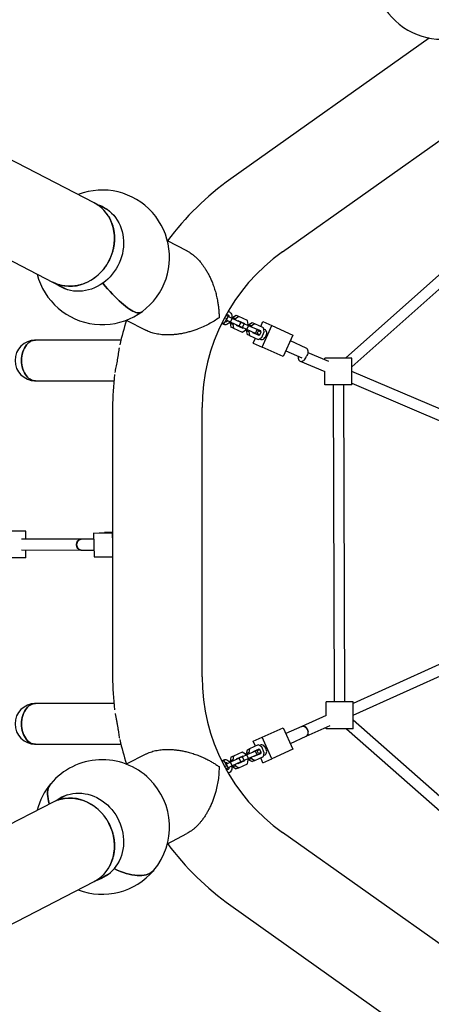
# Model space of a CAD drawing. Units: millimetres. Extents: x 5490 to 19057, y -1689 to 10733.
# Drawn here: x 8781 to 9393, y 4339 to 5802 of the extents above; entities that cross this region are included whole.
import ezdxf

# ---------------------------------------------------------------- set-up
doc = ezdxf.new("R2010")
doc.units = ezdxf.units.MM
doc.layers.add('Dimensions', color=7, linetype='Continuous')
doc.styles.get("Standard").update_dxf_attribs({"font": 'arial.ttf'})
doc.dimstyles.new('Leikkiset keinu', dxfattribs={"dimtxt": 150, "dimasz": 2.5, "dimexe": 0.06, "dimexo": 0.625, "dimtad": 0, "dimtih": 1, "dimtoh": 1, "dimdec": 0, "dimtxsty": 'Standard', "dimcen": 2.5, "dimadec": 0, "dimazin": 0, "dimtfac": 1, "dimtmove": 0, "dimatfit": 3, "dimfxl": 1, "dimarcsym": 0})

# ---------------------------------------------------------------- blocks, each defined once
blk = doc.blocks.new('*D9')
at = {"layer": 'Defpoints', "color": 0, "transparency": 16777216}
for p in [(7287.1, 5780.4), (15016, 2858), (7287.1, -824.5)]:
    blk.add_point(p, dxfattribs=at)
at = {"layer": 'Dimensions', "color": 0, "lineweight": -2, "transparency": 16777216}
for p, q in [((7287.1, 5779.8), (7287.1, -824.6)), ((15016, 2857.3), (15016, -824.6)), ((7289.6, -824.5), (10927.4, -824.5)), ((15013.5, -824.5), (11375.7, -824.5))]:
    blk.add_line(p, q, dxfattribs=at)
at = {"layer": 'Dimensions', "color": 0, "transparency": 16777216}
for points in [[(7289.6, -824.1), (7289.6, -824.9), (7287.1, -824.5)], [(15013.5, -824.1), (15013.5, -824.9), (15016, -824.5)]]:
    blk.add_solid(points, dxfattribs=at)
at = {"layer": 'Dimensions', "color": 0, "transparency": 16777216, "insert": (11151.6, -824.5), "char_height": 150, "attachment_point": 5}
blk.add_mtext('7729', dxfattribs=at)

msp = doc.modelspace()

# ---------------------------------------------------------------- linework, layer by layer
at = {"color": 7, "linetype": 'Continuous', "lineweight": 25}
for p, q in [((8891.3, 5530.4), (8436.6, 5765.4)), ((9389.5, 5775.1), (9094.4, 5565.8)), ((9171.3, 5457.3), (9579.2, 5746.6)), ((8375.5, 5647.2), (8830.3, 5412.2)), ((9577.8, 5577.9), (9264.9, 5299.7)), ((9274.4, 5286.7), (9587.3, 5564.9)), ((8912.2, 5519.6), (8891.3, 5530.4)), ((9029.2, 5459.1), (9000.2, 5474.1)), ((8830.3, 5412.2), (8851.2, 5401.4)), ((8939.2, 5355.9), (8968.1, 5341)), ((9084.8, 5351), (9088.5, 5358.1)), ((9088.5, 5358.1), (9085.2, 5359.8)), ((9090.6, 5361.2), (9087, 5362.8)), ((9088.1, 5355.8), (9087.4, 5356.1)), ((9088.1, 5364.8), (9090.5, 5363.7)), ((9088.1, 5355.8), (9090.6, 5361.2)), ((9094.2, 5353), (9088.1, 5355.8)), ((9090.6, 5369.2), (9092.5, 5368.3)), ((9096.7, 5358.5), (9090.6, 5361.2)), ((9094.2, 5353), (9096.7, 5358.5)), ((9109.6, 5352.7), (9096.7, 5358.5)), ((9097.5, 5360), (9096.8, 5358.4)), ((9102.5, 5363), (9097.5, 5360)), ((9101.5, 5358.2), (9097.5, 5360)), ((9101.5, 5358.2), (9100.7, 5356.6)), ((9106.4, 5361.2), (9101.5, 5358.2)), ((9106.4, 5361.2), (9102.5, 5363)), ((9105.5, 5355), (9105, 5354.7)), ((9115.3, 5350.6), (9105.5, 5355)), ((9119.3, 5355.4), (9106.4, 5361.2)), ((9120.4, 5349.7), (9119.3, 5355.4)), ((9084.1, 5349.6), (9080.8, 5351.1)), ((9084.8, 5351), (9081.6, 5352.7)), ((9094.3, 5353), (9093.6, 5351.4)), ((9097.6, 5349.6), (9093.6, 5351.4)), ((9093.6, 5351.4), (9094.7, 5345.7)), ((9107.1, 5347.2), (9094.2, 5353)), ((9098.6, 5343.9), (9094.7, 5345.7)), ((9098.3, 5351.2), (9097.6, 5349.6)), ((9097.6, 5349.6), (9098.6, 5343.9)), ((9098.6, 5343.9), (9111.5, 5338.1)), ((9102.5, 5349.3), (9102.6, 5348.7)), ((9102.6, 5348.7), (9112.4, 5344.3)), ((9107.1, 5347.2), (9109.6, 5352.7)), ((9112, 5345), (9107.1, 5347.2)), ((9108.4, 5346), (9109, 5346.4)), ((9114.5, 5350.5), (9109.6, 5352.7)), ((9111.4, 5351.8), (9111.3, 5352.4)), ((9111.5, 5338.1), (9116.5, 5341.1)), ((9112, 5345), (9114.5, 5350.5)), ((9118.2, 5342.2), (9112, 5345)), ((9112.4, 5344.3), (9112.9, 5344.6)), ((9120.6, 5347.7), (9114.5, 5350.5)), ((9115.4, 5350), (9115.3, 5350.6)), ((9116.5, 5341.1), (9117.2, 5342.7)), ((9118.3, 5342.2), (9117.5, 5340.6)), ((9121.5, 5338.8), (9117.5, 5340.6)), ((9117.5, 5340.6), (9118.6, 5334.9)), ((9118.2, 5342.2), (9120.6, 5347.7)), ((9131.1, 5336.4), (9118.2, 5342.2)), ((9119.6, 5348.1), (9120.4, 5349.7)), ((9133.5, 5341.9), (9120.6, 5347.7)), ((9121.4, 5349.2), (9120.7, 5347.6)), ((9126.4, 5352.2), (9121.4, 5349.2)), ((9125.4, 5347.5), (9121.4, 5349.2)), ((9122.2, 5340.4), (9121.5, 5338.8)), ((9125.4, 5347.5), (9124.7, 5345.9)), ((9130.3, 5350.4), (9125.4, 5347.5)), ((9130.3, 5350.4), (9126.4, 5352.2)), ((9129.4, 5344.3), (9128.9, 5344)), ((9139.2, 5339.9), (9129.4, 5344.3)), ((9143.2, 5344.6), (9130.3, 5350.4)), ((9131.1, 5336.4), (9133.5, 5341.9)), ((9133.7, 5336), (9135.5, 5340.2)), ((9135.5, 5340.2), (9135.2, 5341.7)), ((9139.5, 5338.4), (9135.5, 5340.2)), ((9138.9, 5346.6), (9142.2, 5353.9)), ((9141, 5316), (9155.4, 5347.9)), ((9142.2, 5353.9), (9155.4, 5347.9)), ((9144.3, 5338.9), (9143.2, 5344.6)), ((9155.4, 5347.9), (9186.9, 5333.8)), ((8829.6, 5326.2), (8804, 5326.2)), ((8910.1, 5326.2), (8829.6, 5326.2)), ((8931, 5326.2), (8910.1, 5326.2)), ((9122.5, 5333.1), (9118.6, 5334.9)), ((9121.5, 5338.8), (9122.5, 5333.1)), ((9122.5, 5333.1), (9135.4, 5327.3)), ((9126.5, 5338.5), (9126.6, 5337.9)), ((9126.6, 5337.9), (9136.3, 5333.5)), ((9127.8, 5322), (9131.1, 5329.3)), ((9132.4, 5335.3), (9133.7, 5336)), ((9137.6, 5334.3), (9133.7, 5336)), ((9135.4, 5327.3), (9140.4, 5330.3)), ((9136.3, 5333.5), (9137.6, 5334.3)), ((9137.6, 5334.3), (9139.5, 5338.4)), ((9139.5, 5338.4), (9139.2, 5339.9)), ((9140.4, 5330.3), (9144.3, 5338.9)), ((9186.9, 5333.8), (9172.5, 5301.8)), ((9127.8, 5322), (9141, 5316)), ((9172.5, 5301.8), (9141, 5316)), ((9206.6, 5314.5), (9183, 5325.1)), ((9176.4, 5310.5), (9199.9, 5299.9)), ((9240, 5294.5), (9209.4, 5307.6)), ((9234.4, 5296.9), (9234.4, 5299.7)), ((9274.4, 5299.7), (9234.4, 5299.7)), ((9274.4, 5259.7), (9274.4, 5299.7)), ((9197.7, 5295.2), (9234.4, 5279.5)), ((9234.4, 5259.7), (9234.4, 5279.5)), ((9430.6, 5213.2), (9274.4, 5279.8)), ((8804, 5265.9), (8829.6, 5265.9)), ((8829.6, 5265.9), (8910.1, 5265.9)), ((8910.1, 5265.9), (8920.7, 5265.9)), ((9274.4, 5259.7), (9234.4, 5259.7)), ((9246.5, 5259.7), (9248.1, 4788.8)), ((9264.1, 4788.8), (9262.5, 5259.7)), ((9274.4, 5262.4), (9425.1, 5198.1)), ((8918.8, 5226.1), (8918.8, 4826.1)), ((9051.8, 4826.1), (9051.8, 5226.1)), ((8789.8, 5042.7), (8749.8, 5042.7)), ((8789.8, 5030.6), (8789.8, 5042.7)), ((8890.2, 5039.3), (8906.6, 5040.3)), ((8890.2, 5039.3), (8891.6, 5004.3)), ((8918.5, 5039.2), (8890.2, 5039.3)), ((8918.8, 5040.3), (8906.6, 5040.3)), ((8918.8, 5032.4), (8918.5, 5039.2)), ((8918.5, 5039.2), (8918.8, 5039.2)), ((8871.9, 5030.4), (8783.6, 5030.6)), ((8890.5, 5030.4), (8871.9, 5030.4)), ((8783.6, 5014.6), (8871.9, 5014.4)), ((8789.8, 5002.7), (8789.8, 5014.6)), ((8871.9, 5014.4), (8891.2, 5014.3)), ((8891.6, 5004.3), (8918.8, 5004.3)), ((8789.8, 5002.7), (8749.8, 5002.7)), ((9425.1, 4853.6), (9276.2, 4786.6)), ((9276.2, 4769.1), (9430.9, 4838.7)), ((8829.6, 4786.2), (8804, 4786.2)), ((8910.1, 4786.2), (8829.6, 4786.2)), ((8920.7, 4786.2), (8910.1, 4786.2)), ((9276.2, 4788.8), (9236.2, 4788.8)), ((9236.2, 4768.6), (9236.2, 4788.8)), ((9276.2, 4748.8), (9276.2, 4788.8)), ((9236.2, 4768.6), (9200, 4752.3)), ((9587.2, 4487.2), (9276.2, 4761.8)), ((9141, 4736.2), (9172.5, 4750.3)), ((9172.5, 4750.3), (9186.9, 4718.4)), ((9200, 4752.3), (9176.4, 4741.7)), ((9206.6, 4737.7), (9242, 4753.7)), ((9236.2, 4748.8), (9236.2, 4751)), ((9276.2, 4748.8), (9236.2, 4748.8)), ((9266.7, 4748.8), (9577.8, 4474.2)), ((8804, 4725.9), (8829.6, 4725.9)), ((8829.6, 4725.9), (8910.1, 4725.9)), ((8910.1, 4725.9), (8931, 4725.9)), ((9127.8, 4730.2), (9141, 4736.2)), ((9131.1, 4722.9), (9127.8, 4730.2)), ((9155.4, 4704.2), (9141, 4736.2)), ((9183, 4727.1), (9206.6, 4737.7)), ((8968.1, 4711.2), (8939.2, 4696.2)), ((9111.5, 4714.1), (9098.6, 4708.3)), ((9116.5, 4711.1), (9111.5, 4714.1)), ((9117.2, 4709.5), (9116.5, 4711.1)), ((9118.6, 4717.3), (9117.5, 4711.6)), ((9121.5, 4713.4), (9117.5, 4711.6)), ((9117.5, 4711.6), (9118.3, 4710)), ((9131.1, 4715.8), (9118.2, 4710)), ((9122.5, 4719.1), (9118.6, 4717.3)), ((9122.5, 4719.1), (9121.5, 4713.4)), ((9121.5, 4713.4), (9122.2, 4711.8)), ((9135.4, 4724.9), (9122.5, 4719.1)), ((9126.6, 4714.3), (9126.5, 4713.7)), ((9136.3, 4718.7), (9126.6, 4714.3)), ((9129.4, 4707.9), (9139.2, 4712.3)), ((9133.5, 4710.3), (9131.1, 4715.8)), ((9133.7, 4716.1), (9132.4, 4716.9)), ((9137.6, 4717.9), (9133.7, 4716.1)), ((9135.5, 4712), (9133.7, 4716.1)), ((9135.2, 4710.5), (9135.5, 4712)), ((9140.4, 4721.9), (9135.4, 4724.9)), ((9139.5, 4713.8), (9135.5, 4712)), ((9137.6, 4717.9), (9136.3, 4718.7)), ((9139.5, 4713.8), (9137.6, 4717.9)), ((9139.2, 4712.3), (9139.5, 4713.8)), ((9144.3, 4713.2), (9140.4, 4721.9)), ((9143.2, 4707.5), (9144.3, 4713.2)), ((9186.9, 4718.4), (9155.4, 4704.2)), ((9080.8, 4701.1), (9084.1, 4702.6)), ((9084.8, 4701.2), (9081.6, 4699.5)), ((9088.5, 4694), (9084.8, 4701.2)), ((9088.1, 4696.4), (9087.4, 4696.1)), ((9094.2, 4699.2), (9088.1, 4696.4)), ((9090.6, 4691), (9088.1, 4696.4)), ((9094.7, 4706.5), (9093.6, 4700.8)), ((9097.6, 4702.6), (9093.6, 4700.8)), ((9093.6, 4700.8), (9094.3, 4699.2)), ((9107.1, 4705), (9094.2, 4699.2)), ((9096.7, 4693.7), (9094.2, 4699.2)), ((9098.6, 4708.3), (9094.7, 4706.5)), ((9109.6, 4699.5), (9096.7, 4693.7)), ((9098.6, 4708.3), (9097.6, 4702.6)), ((9097.6, 4702.6), (9098.3, 4701)), ((9102.6, 4703.5), (9102.5, 4702.9)), ((9112.4, 4707.9), (9102.6, 4703.5)), ((9105, 4697.4), (9105.5, 4697.1)), ((9105.5, 4697.1), (9115.3, 4701.5)), ((9106.4, 4691), (9119.3, 4696.8)), ((9112, 4707.2), (9107.1, 4705)), ((9109.6, 4699.5), (9107.1, 4705)), ((9109, 4705.8), (9108.4, 4706.1)), ((9114.5, 4701.7), (9109.6, 4699.5)), ((9111.3, 4699.8), (9111.4, 4700.4)), ((9118.2, 4710), (9112, 4707.2)), ((9114.5, 4701.7), (9112, 4707.2)), ((9112.9, 4707.6), (9112.4, 4707.9)), ((9120.6, 4704.5), (9114.5, 4701.7)), ((9115.3, 4701.5), (9115.4, 4702.1)), ((9120.6, 4704.5), (9118.2, 4710)), ((9119.3, 4696.8), (9120.4, 4702.5)), ((9120.4, 4702.5), (9119.6, 4704)), ((9133.5, 4710.3), (9120.6, 4704.5)), ((9120.7, 4704.5), (9121.4, 4702.9)), ((9125.4, 4704.7), (9121.4, 4702.9)), ((9121.4, 4702.9), (9126.4, 4700)), ((9124.7, 4706.3), (9125.4, 4704.7)), ((9125.4, 4704.7), (9130.3, 4701.7)), ((9130.3, 4701.7), (9126.4, 4700)), ((9128.9, 4708.2), (9129.4, 4707.9)), ((9130.3, 4701.7), (9143.2, 4707.5)), ((9142.2, 4698.3), (9138.9, 4705.6)), ((9142.2, 4698.3), (9155.4, 4704.2)), ((9088.5, 4694), (9085.2, 4692.4)), ((9090.6, 4691), (9087, 4689.3)), ((9090.5, 4688.4), (9088.1, 4687.4)), ((9096.7, 4693.7), (9090.6, 4691)), ((9092.5, 4683.9), (9090.6, 4683)), ((9096.8, 4693.8), (9097.5, 4692.2)), ((9101.5, 4693.9), (9097.5, 4692.2)), ((9097.5, 4692.2), (9102.5, 4689.2)), ((9100.7, 4695.5), (9101.5, 4693.9)), ((9101.5, 4693.9), (9106.4, 4691)), ((9106.4, 4691), (9102.5, 4689.2)), ((8830.3, 4640), (8375.5, 4405)), ((8851.2, 4650.8), (8830.3, 4640)), ((9579.2, 4305.6), (9171.3, 4594.8)), ((9000.2, 4578.1), (9029.2, 4593.1)), ((8436.6, 4286.8), (8891.3, 4521.8)), ((8891.3, 4521.8), (8912.2, 4532.6)), ((9094.4, 4486.3), (9389.5, 4277.1))]:
    msp.add_line(p, q, dxfattribs=at)
at = {"color": 7, "linetype": 'Continuous', "lineweight": 25, "flags": 128}
for points in [[(8895.9, 5528), (8899.1, 5526.9), (8903.1, 5525.2), (8907, 5523.1), (8910.7, 5520.7), (8914.2, 5518), (8917.4, 5515.1), (8920.5, 5511.9), (8923.2, 5508.4), (8925.8, 5504.7), (8928, 5500.7), (8930, 5496.6), (8931.6, 5492.3), (8932.9, 5487.9), (8934, 5483.3), (8934.7, 5478.7), (8935, 5473.9), (8935.1, 5469.2), (8934.8, 5464.4), (8934.2, 5459.6), (8933.3, 5454.8), (8932, 5450.1), (8930.4, 5445.4), (8928.6, 5440.9), (8926.4, 5436.5), (8924, 5432.2), (8921.3, 5428.1), (8918.3, 5424.2), (8915.1, 5420.5), (8911.7, 5417.1), (8908, 5413.9), (8904.2, 5411)], [(8904.2, 5411), (8900.2, 5408.3), (8896.1, 5406), (8891.9, 5404), (8887.5, 5402.3), (8883.1, 5400.9), (8878.6, 5399.9), (8874.2, 5399.3), (8869.7, 5398.9), (8865.2, 5399), (8860.7, 5399.3), (8856.4, 5400.1), (8852.1, 5401.1), (8848, 5402.5), (8843.9, 5404.3), (8840.1, 5406.3), (8836.4, 5408.7), (8834.8, 5409.9)], [(8904.2, 5411), (8907.8, 5406.7), (8911.4, 5402.6), (8915, 5398.6), (8918.5, 5394.8), (8922, 5391.2), (8925.4, 5387.9), (8928.7, 5384.7), (8932, 5381.8), (8935.1, 5379.1), (8938.2, 5376.6), (8941.1, 5374.4), (8943.8, 5372.5), (8946.5, 5370.8), (8948.9, 5369.5), (8951.3, 5368.4), (8953.4, 5367.5), (8955.4, 5367), (8957.2, 5366.8), (8958.8, 5366.8), (8960.2, 5367.2), (8961.4, 5367.8)], [(8961.4, 5367.8), (8960.2, 5367.2), (8958.8, 5366.8), (8957.2, 5366.8), (8955.4, 5367), (8953.4, 5367.5), (8951.3, 5368.4), (8948.9, 5369.5), (8946.5, 5370.8), (8943.8, 5372.5), (8941.1, 5374.4), (8938.2, 5376.6), (8935.1, 5379.1), (8932, 5381.8), (8928.7, 5384.7), (8925.4, 5387.9), (8922, 5391.2), (8918.5, 5394.8), (8915, 5398.6), (8911.4, 5402.6), (8907.8, 5406.7), (8904.2, 5411)], [(9092.5, 5368.3), (9093.7, 5367.5), (9094.7, 5366.5), (9095.4, 5365.1), (9095.9, 5363.5), (9096, 5361.7), (9095.9, 5359.8), (9095.7, 5358.9)], [(9093.3, 5353.4), (9092.7, 5352.7), (9091.4, 5351.3), (9089.9, 5350.3), (9088.4, 5349.6), (9086.9, 5349.2), (9085.5, 5349.2), (9084.1, 5349.6)], [(9137.2, 5328.4), (9137.8, 5328), (9138.9, 5327.4), (9140.2, 5327.3), (9141.5, 5327.5), (9142.9, 5328), (9144.1, 5328.9), (9145.3, 5330), (9146.3, 5331.4), (9147.1, 5333), (9147.6, 5334.6), (9147.8, 5336.3), (9147.8, 5337.9), (9147.4, 5339.3), (9146.8, 5340.6), (9146, 5341.6), (9144.9, 5342.2), (9144.9, 5342.2)], [(9144.9, 5342.2), (9143.7, 5342.6), (9143.6, 5342.6)], [(8804, 5326.2), (8802.9, 5326.2), (8800.7, 5325.8), (8798.5, 5325.1), (8796.4, 5324.1), (8794.4, 5322.7), (8792.5, 5321), (8790.7, 5319.1), (8789.1, 5316.8), (8787.7, 5314.3), (8786.4, 5311.6), (8785.4, 5308.7), (8784.6, 5305.7), (8784, 5302.6), (8783.6, 5299.3), (8783.5, 5296.1), (8783.6, 5292.8), (8784, 5289.6), (8784.6, 5286.5), (8785.4, 5283.4), (8786.4, 5280.5), (8787.7, 5277.8), (8789.1, 5275.4), (8790.7, 5273.1), (8792.5, 5271.1), (8794.4, 5269.5), (8796.4, 5268.1), (8798.5, 5267), (8800.7, 5266.3), (8802.9, 5266), (8804, 5265.9)], [(8804, 5265.9), (8802.9, 5266), (8800.7, 5266.3), (8798.5, 5267), (8796.4, 5268.1), (8794.4, 5269.5), (8792.5, 5271.1), (8790.7, 5273.1), (8789.1, 5275.4), (8787.7, 5277.8), (8786.4, 5280.5), (8785.4, 5283.4), (8784.6, 5286.5), (8784, 5289.6), (8783.6, 5292.8), (8783.5, 5296.1), (8783.6, 5299.3), (8784, 5302.6), (8784.6, 5305.7), (8785.4, 5308.7), (8786.4, 5311.6), (8787.7, 5314.3), (8789.1, 5316.8), (8790.7, 5319.1), (8792.5, 5321), (8794.4, 5322.7), (8796.4, 5324.1), (8798.5, 5325.1), (8800.7, 5325.8), (8802.9, 5326.2), (8804, 5326.2)], [(9207, 5302.3), (9208, 5303.6), (9208.8, 5305.2), (9209.3, 5306.8), (9209.5, 5308.5), (9209.5, 5310.1), (9209.1, 5311.5), (9208.5, 5312.8), (9207.7, 5313.8), (9206.6, 5314.5)], [(9194.8, 5302.2), (9194.6, 5300.9), (9194.8, 5299.3), (9195.2, 5297.9), (9195.8, 5296.7), (9196.7, 5295.7), (9197.8, 5295.1), (9199.1, 5294.8), (9200.4, 5294.9), (9201.7, 5295.4), (9203, 5296.1), (9204.2, 5297.2), (9205.2, 5298.6), (9206.1, 5300.1), (9206.6, 5301.7), (9206.8, 5302.4)], [(8871.9, 5030.4), (8871.6, 5030.4), (8870.2, 5030.1), (8868.8, 5029.5), (8867.6, 5028.5), (8866.7, 5027.3), (8865.9, 5025.8), (8865.5, 5024.1), (8865.3, 5022.4), (8865.4, 5020.7), (8865.9, 5019.1), (8866.6, 5017.6), (8867.6, 5016.3), (8868.8, 5015.3), (8870.1, 5014.7), (8871.5, 5014.4), (8871.9, 5014.4)], [(8871.9, 5014.4), (8870.8, 5014.5), (8869.4, 5015), (8868.2, 5015.8), (8867.1, 5016.9), (8866.2, 5018.3), (8865.6, 5019.8), (8865.3, 5021.5), (8865.3, 5023.3), (8865.6, 5025), (8866.2, 5026.5), (8867.1, 5027.9), (8868.2, 5029), (8869.5, 5029.8), (8870.8, 5030.3), (8871.9, 5030.4)], [(8804, 4786.2), (8802.9, 4786.2), (8800.7, 4785.8), (8798.5, 4785.1), (8796.4, 4784.1), (8794.4, 4782.7), (8792.5, 4781), (8790.7, 4779.1), (8789.1, 4776.8), (8787.7, 4774.3), (8786.4, 4771.6), (8785.4, 4768.7), (8784.6, 4765.7), (8784, 4762.6), (8783.6, 4759.3), (8783.5, 4756.1), (8783.6, 4752.8), (8784, 4749.6), (8784.6, 4746.5), (8785.4, 4743.4), (8786.4, 4740.5), (8787.7, 4737.8), (8789.1, 4735.4), (8790.7, 4733.1), (8792.5, 4731.1), (8794.4, 4729.5), (8796.4, 4728.1), (8798.5, 4727), (8800.7, 4726.3), (8802.9, 4726), (8804, 4725.9)], [(8804, 4725.9), (8802.9, 4726), (8800.7, 4726.3), (8798.5, 4727), (8796.4, 4728.1), (8794.4, 4729.5), (8792.5, 4731.1), (8790.7, 4733.1), (8789.1, 4735.4), (8787.7, 4737.8), (8786.4, 4740.5), (8785.4, 4743.4), (8784.6, 4746.5), (8784, 4749.6), (8783.6, 4752.8), (8783.5, 4756.1), (8783.6, 4759.3), (8784, 4762.6), (8784.6, 4765.7), (8785.4, 4768.7), (8786.4, 4771.6), (8787.7, 4774.3), (8789.1, 4776.8), (8790.7, 4779.1), (8792.5, 4781), (8794.4, 4782.7), (8796.4, 4784.1), (8798.5, 4785.1), (8800.7, 4785.8), (8802.9, 4786.2), (8804, 4786.2)], [(9200, 4752.3), (9200.2, 4752.4), (9201.5, 4752.7), (9202.8, 4752.6), (9204.1, 4752.2), (9205.4, 4751.4), (9206.6, 4750.3), (9207.7, 4749), (9208.5, 4747.5), (9209.1, 4745.9), (9209.5, 4744.2)], [(9206.6, 4737.7), (9207.2, 4738), (9208.1, 4738.9), (9208.8, 4740), (9209.3, 4741.4), (9209.5, 4742.9), (9209.4, 4744.5), (9209.1, 4746.2), (9208.4, 4747.8), (9207.5, 4749.3), (9206.4, 4750.5), (9205.2, 4751.6), (9203.9, 4752.3), (9202.5, 4752.6), (9201.2, 4752.7), (9200, 4752.3)], [(9138.3, 4724.5), (9137.3, 4723.8), (9137.2, 4723.8)], [(9143.6, 4709.6), (9144.3, 4709.7), (9145.4, 4710.2), (9146.4, 4711.1), (9147.1, 4712.2), (9147.6, 4713.6), (9147.8, 4715.1), (9147.7, 4716.7), (9147.3, 4718.4), (9146.7, 4720), (9145.8, 4721.5), (9144.7, 4722.7), (9143.5, 4723.8), (9142.2, 4724.5), (9140.8, 4724.8), (9139.5, 4724.9), (9138.3, 4724.5), (9138.3, 4724.5)], [(9084.1, 4702.6), (9085.5, 4703), (9086.9, 4703), (9088.4, 4702.6), (9089.9, 4701.9), (9091.4, 4700.8), (9092.7, 4699.5), (9093.3, 4698.7)], [(9095.7, 4693.3), (9095.9, 4692.3), (9096, 4690.5), (9095.9, 4688.7), (9095.4, 4687.1), (9094.7, 4685.7), (9093.7, 4684.6), (9092.5, 4683.9)], [(8824.9, 4637.2), (8824.7, 4637.8), (8823.6, 4641.5), (8822.8, 4645), (8822.3, 4648.4), (8822.1, 4651.7), (8822.2, 4654.7), (8822.5, 4657.6), (8823.1, 4660.3), (8824.1, 4662.8), (8825.3, 4665.1), (8826.8, 4667.2), (8826.8, 4667.2)], [(8826.8, 4667.2), (8826.8, 4667.2), (8825.3, 4665.1), (8824.1, 4662.8), (8823.1, 4660.3), (8822.5, 4657.6), (8822.2, 4654.7), (8822.1, 4651.7), (8822.3, 4648.4), (8822.8, 4645), (8823.6, 4641.5), (8824.7, 4637.8), (8824.9, 4637.2)], [(8834.8, 4642.3), (8835.7, 4643), (8839.3, 4645.4), (8843.2, 4647.5), (8847.2, 4649.3), (8851.3, 4650.8), (8855.5, 4651.9), (8859.9, 4652.7), (8864.3, 4653.2), (8868.8, 4653.3), (8873.3, 4653), (8877.8, 4652.4), (8882.2, 4651.5), (8886.7, 4650.2), (8891, 4648.5), (8895.3, 4646.6), (8899.4, 4644.3), (8903.5, 4641.7), (8907.3, 4638.9), (8911, 4635.7), (8914.4, 4632.3), (8917.7, 4628.7), (8920.7, 4624.8), (8923.5, 4620.8), (8926, 4616.6), (8928.2, 4612.2), (8930.1, 4607.7), (8931.7, 4603), (8933, 4598.3), (8934, 4593.6), (8934.7, 4588.7), (8935.1, 4583.9), (8935.1, 4579.2), (8934.8, 4574.4), (8934.1, 4569.7), (8933.2, 4565.2), (8931.9, 4560.7), (8930.3, 4556.4), (8928.4, 4552.2), (8926.2, 4548.3), (8923.8, 4544.5), (8921, 4541)], [(8979.9, 4538.5), (8978.2, 4536.8), (8976.2, 4535.2), (8973.9, 4533.8), (8971.4, 4532.7), (8968.6, 4531.8), (8965.7, 4531.2), (8962.4, 4530.8), (8959, 4530.7), (8955.4, 4530.9), (8951.6, 4531.3), (8947.6, 4531.9), (8943.5, 4532.8), (8939.2, 4534), (8934.8, 4535.4), (8930.3, 4537), (8925.7, 4538.9), (8921, 4541)], [(8921, 4541), (8925.7, 4538.9), (8930.3, 4537), (8934.8, 4535.4), (8939.2, 4534), (8943.5, 4532.8), (8947.6, 4531.9), (8951.6, 4531.3), (8955.4, 4530.9), (8959, 4530.7), (8962.4, 4530.8), (8965.7, 4531.2), (8968.6, 4531.8), (8971.4, 4532.7), (8973.9, 4533.8), (8976.2, 4535.2), (8978.2, 4536.8), (8979.9, 4538.5)]]:
    msp.add_lwpolyline(points, dxfattribs=at)
at = {"color": 7, "linetype": 'Continuous', "lineweight": 25}
for centre, radius, start, end in [((9407.7, 5873.4), 100, 166.4463, 82.792), ((9335.3, 5226.1), 416.5, 125.3424, 143.4838), ((8903.4, 5449.3), 100, 194.3535, 110.9889), ((9335.3, 5226.1), 283.5, 125.3424, 180), ((9335.3, 5226.1), 416.5, 161.8586, 167.0541), ((9087.3, 5357.6), 3.62, 255.8764, 314.2412), ((9084.9, 5362), 4.04, 359.2302, 41.2988), ((9088.7, 5360.6), 3.55, 356.9519, 60.3619), ((8804, 5296.1), 30.2, 90, 270), ((9335.3, 5226.1), 416.5, 173.227, 180), ((9335.3, 4826.1), 416.5, 180, 186.773), ((9335.3, 4826.1), 283.5, 180, 234.6576), ((8804, 4756.1), 30.2, 90, 270), ((9203.6, 4742.9), 5.98, 299.7179, 12.7399), ((9335.3, 4826.1), 416.5, 192.9459, 198.1414), ((8903.4, 4602.9), 100, 45.6174, 139.9308), ((9087.3, 4694.6), 3.62, 45.7588, 104.1236), ((9084.9, 4690.2), 4.04, 318.7012, 0.7698), ((9088.7, 4691.5), 3.55, 299.6381, 3.0481), ((8903.4, 4602.9), 100, 139.9308, 165.6465), ((8903.4, 4602.9), 100, 319.9308, 45.6174), ((9335.3, 4826.1), 416.5, 216.5162, 234.6576), ((8903.4, 4602.9), 100, 249.0111, 319.9308), ((8879.7, 4575.5), 53.9, 287.4635, 320.0987)]:
    msp.add_arc(centre, radius, start, end, dxfattribs=at)
for centre, major_axis in [((8860.8, 5471.3), (30.5, 59.1)), ((8860.8, 4580.9), (-30.5, 59.1))]:
    msp.add_ellipse(centre, major_axis=major_axis, ratio=0.889903, start_param=3.141593, end_param=6.283185, dxfattribs=at)
for points, knots in [([(8891.2, 5530.4), (8892.5, 5529.7), (8895.3, 5528.2), (8899.2, 5525.5), (8903.1, 5522.2), (8906.6, 5518.6), (8909.8, 5514.7), (8912.7, 5510.5), (8915.2, 5505.9), (8917.3, 5501.2), (8919, 5496.2), (8920.3, 5491), (8921.2, 5485.7), (8921.6, 5480.3), (8921.6, 5474.9), (8921.2, 5469.4), (8920.4, 5463.9), (8919.1, 5458.5), (8917.4, 5453.2), (8915.3, 5448), (8912.8, 5442.9), (8910, 5438.1), (8906.8, 5433.5), (8903.3, 5429.2), (8899.4, 5425.1), (8895.3, 5421.4), (8891, 5418.1), (8886.4, 5415.1), (8881.7, 5412.5), (8876.8, 5410.4), (8871.8, 5408.7), (8866.7, 5407.4), (8861.6, 5406.6), (8856.5, 5406.2), (8851.4, 5406.3), (8846.3, 5406.9), (8841.4, 5407.9), (8836.6, 5409.4), (8832.9, 5410.8), (8830.9, 5412), (8830.2, 5412.3)], [0, 0, 0, 0, 0.023495, 0.050693, 0.077891, 0.10432, 0.13075, 0.157948, 0.185145, 0.211575, 0.238004, 0.265202, 0.2924, 0.318829, 0.345259, 0.372456, 0.399654, 0.426083, 0.452513, 0.47971, 0.506908, 0.533337, 0.559767, 0.586964, 0.614161, 0.640591, 0.66702, 0.694218, 0.721415, 0.747845, 0.774274, 0.801472, 0.828669, 0.855099, 0.881528, 0.908726, 0.935923, 0.962353, 0.988782, 1, 1, 1, 1]), ([(9029.2, 5459.1), (9029.5, 5458.9), (9031.2, 5458.1), (9033.9, 5456.4), (9037.2, 5454.1), (9040.3, 5451.5), (9043.4, 5448.7), (9047.3, 5444.8), (9051.8, 5439.4), (9056.1, 5433.2), (9059.6, 5427.4), (9062.4, 5422.2), (9064.9, 5416.9), (9067.4, 5410.8), (9069.9, 5404.1), (9072.1, 5396.7), (9073.9, 5389.3), (9075.2, 5382.5), (9076.1, 5376.3), (9076.7, 5370.6), (9077, 5365), (9077, 5361.4), (9077, 5359.6), (9077, 5359.6)], [0, 0, 0, 0, 0.010412, 0.05061, 0.084051, 0.117492, 0.151962, 0.186435, 0.251757, 0.318569, 0.365259, 0.411958, 0.459974, 0.507998, 0.574047, 0.640113, 0.707986, 0.775869, 0.831496, 0.887125, 0.943358, 0.999593, 1, 1, 1, 1]), ([(9077, 5359.6), (9077, 5359.6), (9074.7, 5357.9), (9069.9, 5354.7), (9062, 5350.1), (9053.3, 5345.8), (9045.2, 5342.6), (9038.1, 5340.1), (9032.1, 5338.4), (9025.9, 5336.8), (9020, 5335.7), (9014.3, 5334.9), (9009.1, 5334.3), (9003.8, 5334), (8998.7, 5334), (8994.1, 5334.2), (8989.8, 5334.6), (8985.5, 5335.3), (8981.3, 5336.1), (8977.4, 5337.2), (8973.6, 5338.5), (8970.5, 5339.8), (8968.8, 5340.7), (8968.2, 5341)], [0, 0, 0, 0, 0.000407, 0.088951, 0.177484, 0.268724, 0.359933, 0.412213, 0.464487, 0.517882, 0.571267, 0.612684, 0.654095, 0.69658, 0.739058, 0.773245, 0.807428, 0.842564, 0.877698, 0.911919, 0.946139, 0.981489, 1, 1, 1, 1]), ([(8928.5, 5314.7), (8928.4, 5314.3), (8928.1, 5312.6), (8927.6, 5309.1), (8926.9, 5304.5), (8926.2, 5299.7), (8925.4, 5295), (8924.5, 5290.5), (8923.6, 5286), (8922.8, 5281.9), (8922.3, 5279.4), (8922.1, 5278.2)], [0, 0, 0, 0, 0.042104, 0.166351, 0.294723, 0.410758, 0.53028, 0.644932, 0.762376, 0.888094, 1, 1, 1, 1]), ([(8922.5, 4771.7), (8922.6, 4771.3), (8922.9, 4769.5), (8923.7, 4765.7), (8924.7, 4760.5), (8925.7, 4755.1), (8926.6, 4749.9), (8927.3, 4745.2), (8928, 4740.8), (8928.5, 4737.4), (8928.8, 4735.6), (8929, 4734.8)], [0, 0, 0, 0, 0.034983, 0.171659, 0.307877, 0.448969, 0.571003, 0.69728, 0.809277, 0.924323, 1, 1, 1, 1]), ([(8968.2, 4711.2), (8968.5, 4711.4), (8970.1, 4712.2), (8973, 4713.5), (8976.9, 4714.8), (8980.8, 4715.9), (8984.8, 4716.8), (8990.3, 4717.7), (8997.3, 4718.2), (9004.9, 4718.1), (9011.6, 4717.6), (9017.5, 4716.9), (9023.3, 4715.9), (9029.7, 4714.4), (9036.6, 4712.5), (9043.9, 4710.1), (9050.9, 4707.3), (9057.2, 4704.4), (9062.8, 4701.6), (9067.8, 4698.7), (9072.5, 4695.8), (9075.5, 4693.7), (9077, 4692.6), (9077, 4692.6)], [0, 0, 0, 0, 0.010412, 0.05061, 0.084051, 0.117492, 0.151962, 0.186435, 0.251757, 0.318569, 0.365259, 0.411958, 0.459974, 0.507998, 0.574047, 0.640113, 0.707986, 0.775869, 0.831496, 0.887125, 0.943358, 0.999593, 1, 1, 1, 1]), ([(9077, 4692.6), (9077, 4692.6), (9077, 4689.8), (9076.9, 4684), (9076.1, 4674.9), (9074.5, 4665.4), (9072.5, 4656.9), (9070.4, 4649.6), (9068.3, 4643.8), (9066, 4637.8), (9063.5, 4632.3), (9060.9, 4627.2), (9058.3, 4622.6), (9055.5, 4618.1), (9052.6, 4614), (9049.7, 4610.3), (9046.9, 4607), (9043.9, 4603.9), (9040.8, 4601), (9037.6, 4598.4), (9034.3, 4596.1), (9031.5, 4594.3), (9029.8, 4593.4), (9029.2, 4593.1)], [0, 0, 0, 0, 0.000407, 0.088951, 0.177484, 0.268723, 0.359933, 0.412213, 0.464487, 0.517882, 0.571267, 0.612684, 0.654095, 0.69658, 0.739058, 0.773245, 0.807428, 0.842564, 0.877698, 0.911919, 0.946139, 0.981489, 1, 1, 1, 1]), ([(8830.2, 4639.9), (8831.5, 4640.5), (8834.3, 4641.9), (8838.8, 4643.6), (8843.7, 4644.8), (8848.7, 4645.6), (8853.7, 4646), (8858.9, 4645.9), (8864, 4645.3), (8869.1, 4644.2), (8874.1, 4642.8), (8879.1, 4640.8), (8884, 4638.5), (8888.6, 4635.7), (8893, 4632.6), (8897.3, 4629.1), (8901.3, 4625.2), (8905, 4621), (8908.3, 4616.6), (8911.4, 4611.8), (8914.1, 4606.9), (8916.3, 4601.8), (8918.2, 4596.5), (8919.7, 4591.1), (8920.8, 4585.7), (8921.5, 4580.2), (8921.7, 4574.8), (8921.5, 4569.3), (8920.8, 4563.9), (8919.7, 4558.7), (8918.3, 4553.6), (8916.4, 4548.7), (8914, 4544.1), (8911.4, 4539.7), (8908.4, 4535.6), (8905, 4531.8), (8901.3, 4528.4), (8897.3, 4525.3), (8894, 4523.2), (8891.9, 4522.1), (8891.2, 4521.8)], [0, 0, 0, 0, 0.023495, 0.050693, 0.077891, 0.10432, 0.13075, 0.157948, 0.185145, 0.211575, 0.238004, 0.265202, 0.2924, 0.318829, 0.345259, 0.372456, 0.399654, 0.426083, 0.452513, 0.47971, 0.506908, 0.533337, 0.559767, 0.586964, 0.614161, 0.640591, 0.66702, 0.694218, 0.721415, 0.747845, 0.774274, 0.801472, 0.828669, 0.855099, 0.881528, 0.908726, 0.935923, 0.962353, 0.988782, 1, 1, 1, 1])]:
    msp.add_open_spline(points, degree=3, knots=knots, dxfattribs=at)

# ---------------------------------------------------------------- dimensions: what is measured, and where the dimension line sits
at = {"layer": 'Dimensions'}
dim = msp.add_linear_dim(base=(7287.1, -824.5), p1=(15016, 2858), p2=(7287.1, 5780.4), dimstyle='Leikkiset keinu', dxfattribs=at)
dim.commit()
dim.dimension.update_dxf_attribs({"geometry": '*D9', "text_midpoint": (11151.6, -824.5), "dimtype": 160})

doc.saveas('drawing.dxf')
